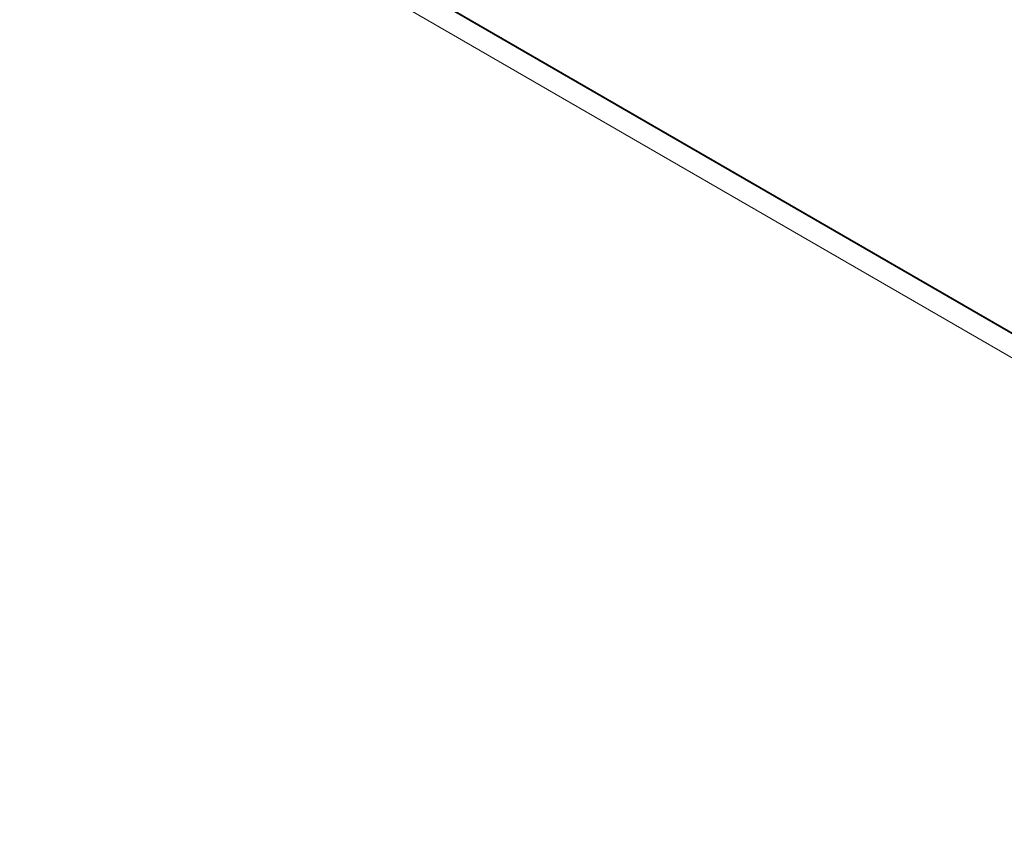
# Model space of a CAD drawing. Extents: x -9113 to 18915, y -1853 to 19230.
# Drawn here: x 2779 to 3078, y 1569 to 1813 of the extents above; entities that cross this region are included whole.
import ezdxf

# ---------------------------------------------------------------- set-up
doc = ezdxf.new("R2010")
doc.units = 0
doc.header["$MEASUREMENT"] = 0
doc.layers.add('B', color=3, linetype='Continuous')
doc.styles.add('KATALOG', font='Pluto Sans Light.otf')
doc.dimstyles.new('KATALOG', dxfattribs={"dimscale": 200, "dimtxt": 1.75, "dimasz": 1, "dimexe": 0, "dimexo": 0, "dimgap": 0.3, "dimtad": 1, "dimlfac": 0.001, "dimzin": 0, "dimtxsty": 'KATALOG', "dimblk1": 'KATPFEIL', "dimblk2": 'KATPFEIL', "dimsah": 1, "dimcen": 1, "dimse1": 1, "dimse2": 1, "dimclrd": 256, "dimclre": 256, "dimclrt": 3, "dimadec": 0, "dimazin": 0, "dimtfac": 1, "dimtmove": 0, "dimatfit": 3, "dimldrblk": 'KATPFEIL', "dimfxl": 0, "dimtvp": 1, "dimtolj": 1, "dimtzin": 0, "dimarcsym": 0})

# ---------------------------------------------------------------- blocks, each defined once
blk = doc.blocks.new('KATPFEIL')
at = {"layer": 'B', "ltscale": 1000}
for p, q in [((0, -1), (0, 1)), ((-1, 0), (0, 0)), ((1, 0), (0, 0))]:
    blk.add_line(p, q, dxfattribs=at)
blk = doc.blocks.new('*D18')
at = {"layer": 'B', "lineweight": -2, "transparency": 16777216}
blk.add_line((-8713.3, -1652.82), (17114.56, -1652.82), dxfattribs=at)
at = {"layer": 'DEFPOINTS', "color": 0, "transparency": 16777216}
for p in [(17314.56, 7453), (-8913.3, 6869.37), (17314.56, -1652.82)]:
    blk.add_point(p, dxfattribs=at)
at = {"layer": 'B', "lineweight": -2, "transparency": 16777216, "xscale": 200, "yscale": 200, "zscale": 200, "rotation": 180}
blk.add_blockref('KATPFEIL', (-8913.3, -1652.82), dxfattribs=at)
at = {"layer": 'B', "lineweight": -2, "transparency": 16777216, "xscale": 200, "yscale": 200, "zscale": 200}
blk.add_blockref('KATPFEIL', (17314.56, -1652.82), dxfattribs=at)
at = {"layer": 'B', "color": 3, "transparency": 16777216, "insert": (4200.63, -1371.5), "char_height": 350, "attachment_point": 5, "style": 'KATALOG'}
blk.add_mtext('\\A1;26,23', dxfattribs=at)
blk = doc.blocks.new('*D19')
at = {"layer": 'B', "lineweight": -2, "transparency": 16777216}
blk.add_line((-6729.45, -1052.82), (15130.29, -1052.82), dxfattribs=at)
at = {"layer": 'DEFPOINTS', "color": 0, "transparency": 16777216}
for p in [(15330.29, 7469.37), (-6929.45, 7277.37), (15330.29, -1052.82)]:
    blk.add_point(p, dxfattribs=at)
at = {"layer": 'B', "lineweight": -2, "transparency": 16777216, "xscale": 200, "yscale": 200, "zscale": 200, "rotation": 180}
blk.add_blockref('KATPFEIL', (-6929.45, -1052.82), dxfattribs=at)
at = {"layer": 'B', "lineweight": -2, "transparency": 16777216, "xscale": 200, "yscale": 200, "zscale": 200}
blk.add_blockref('KATPFEIL', (15330.29, -1052.82), dxfattribs=at)
at = {"layer": 'B', "color": 3, "transparency": 16777216, "insert": (4200.42, -771.5), "char_height": 350, "attachment_point": 5, "style": 'KATALOG'}
blk.add_mtext('\\A1;22,26', dxfattribs=at)

msp = doc.modelspace()

# ---------------------------------------------------------------- linework, layer by layer
at = {"color": 0, "linetype": 'Continuous', "lineweight": 0}
for points in [[(2259.848, 2184.501), (3297.807, 1585.235)], [(3280.483, 1602.598), (2585.857, 2003.64)], [(3280.573, 1602.755), (2585.947, 2003.797)], [(3280.573, 1602.755), (2585.947, 2003.797)]]:
    msp.add_lwpolyline(points, dxfattribs=at)

# ---------------------------------------------------------------- dimensions: what is measured, and where the dimension line sits
at = {"layer": 'B'}
for base, p1, p2, picture, middle in [((15330.294, -1052.82), (-6929.454, 7277.368), (15330.294, 7469.375), '*D19', (4200.42, -771.497)), ((17314.556, -1652.82), (-8913.3, 6869.365), (17314.556, 7453), '*D18', (4200.628, -1371.497))]:
    dim = msp.add_linear_dim(base=base, p1=p1, p2=p2, dimstyle='KATALOG', dxfattribs=at)
    dim.commit()
    dim.dimension.update_dxf_attribs({"geometry": picture, "text_midpoint": middle})

doc.saveas('drawing.dxf')
